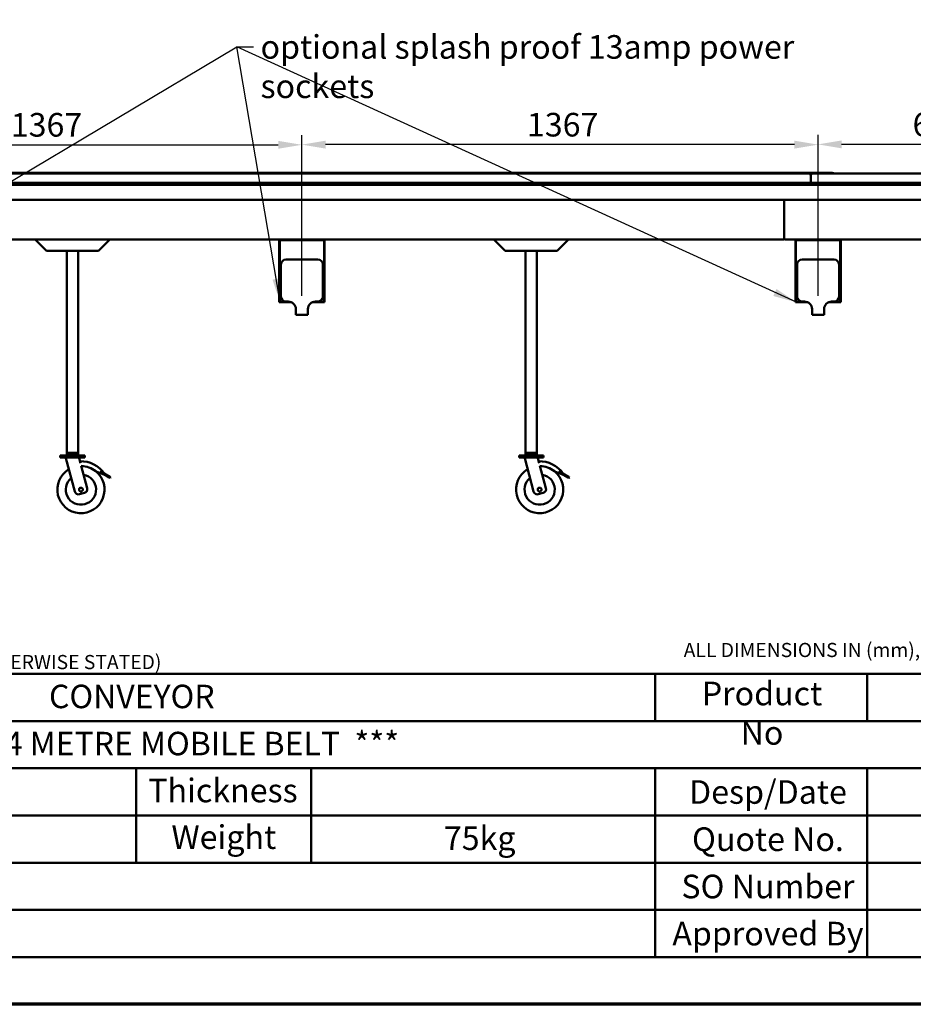
# Model space of a CAD drawing. Units: millimetres. Extents: x 82 to 8955, y 125 to 5125.
# Drawn here: x 1817 to 4184, y 125 to 2732 of the extents above; entities that cross this region are included whole.
import ezdxf
from ezdxf.enums import TextEntityAlignment as Align

# ---------------------------------------------------------------- set-up
doc = ezdxf.new("R2010")
doc.units = ezdxf.units.MM
doc.header["$LTSCALE"] = 25
for name, color, linetype, lineweight in [('Border (ISO)', 7, 'Continuous', 70), ('Dimension (ISO)', 7, 'Continuous', 25), ('Symbol (ISO)', 7, 'Continuous', 25), ('Title (ISO)', 7, 'Continuous', 50), ('Visible (ISO)', 7, 'Continuous', 50)]:
    doc.layers.add(name, color=color, linetype=linetype, lineweight=lineweight)
doc.styles.add('Note Text (ISO)', font='tahoma.ttf')
doc.styles.add('Text Style101', font='tahomabd.ttf')
doc.styles.add('Text Style102', font='tahomabd.ttf')
doc.styles.add('Text Style49', font='tahoma.ttf')
doc.dimstyles.new('Default (ISO)', dxfattribs={"dimscale": 25, "dimtxt": 2.5, "dimasz": 2.5, "dimexe": 1, "dimexo": 2, "dimgap": 0.762, "dimtad": 1, "dimtoh": 1, "dimdec": 1, "dimrnd": 1e-08, "dimzin": 0, "dimdsep": 46, "dimtxsty": 'Note Text (ISO)', "dimcen": 0.09, "dimdle": 10, "dimclrd": 256, "dimclre": 256, "dimclrt": 256, "dimadec": 1, "dimazin": 0, "dimtfac": 1.40208, "dimtmove": 0, "dimatfit": 3, "dimfxl": 1, "dimtolj": 1, "dimtzin": 0, "dimlwd": -1, "dimlwe": -1, "dimarcsym": 0})
doc.dimstyles.new('Default - Method 1b (ISO)$7', dxfattribs={"dimscale": 25, "dimtxt": 2.5, "dimasz": 2.5, "dimexe": 3.175, "dimexo": 0, "dimgap": 0.762, "dimtad": 1, "dimtoh": 1, "dimrnd": 1e-08, "dimtxsty": 'Note Text (ISO)', "dimcen": 0.09, "dimdle": 10, "dimclrd": 256, "dimclre": 256, "dimclrt": 256, "dimazin": 2, "dimtfac": 1.4, "dimtmove": 0, "dimatfit": 3, "dimfxl": 1, "dimtolj": 1, "dimlwd": -1, "dimlwe": -1, "dimarcsym": 0})

# ---------------------------------------------------------------- blocks, each defined once
blk = doc.blocks.new('Borders Default Border')
at = {"layer": 'Border (ISO)', "flags": 128}
blk.add_lwpolyline([(5, 5), (5, 205), (292, 205), (292, 5), (5, 5)], dxfattribs=at)
blk = doc.blocks.new('Title Blocks Moffat2018')
at = {"layer": 'Title (ISO)'}
for p, q in [((113.3, 117.13), (318.3, 117.13)), ((248.3, 117.13), (248.3, 112.13)), ((270.78, 112.13), (270.78, 117.13)), ((113.3, 112.13), (258.3, 112.13)), ((248.3, 112.13), (318.3, 112.13)), ((117.05, 107.13), (248.3, 107.13)), ((193.3, 107.13), (193.3, 97.13)), ((211.84, 97.13), (211.84, 107.13)), ((248.3, 107.13), (318.3, 107.13)), ((248.3, 107.13), (248.3, 87.13)), ((270.78, 87.13), (270.78, 107.13)), ((113.3, 102.13), (318.3, 102.13)), ((113.3, 97.13), (258.3, 97.13)), ((248.3, 97.13), (318.3, 97.13)), ((113.3, 92.13), (258.3, 92.13)), ((248.3, 92.13), (318.3, 92.13)), ((113.3, 87.13), (318.3, 87.13)), ((113.3, 82.13), (318.3, 82.13))]:
    blk.add_line(p, q, dxfattribs=at)
at = {"layer": 'Title (ISO)', "style": 'Note Text (ISO)'}
blk.add_text('SO Number', height=2.5, rotation=359.9974, dxfattribs=at).set_placement((260.25, 95.86), align=Align.TOP_CENTER)
blk.add_text('Approved By', height=2.5, dxfattribs=at).set_placement((260.25, 90.87), align=Align.TOP_CENTER)
for s, insert, char_height, width, attachment_point in [('\\fTahoma|b0|i0;\\H1.5000;ALL DIMENSIONS IN (mm), TOLERANCE = LINEAR ± 0.5mm, ANGULAR ± 0.5mm (OR AS STATED). ALL SHARP EDGES TO BE REMOVED FROM SHEET METAL PARTS.', (324.06, 118.41), 1.5, 152.5749, 5), ('\\fTahoma|b0|i0;\\H1.5000;ALL SHEET METAL DIMENSIONS ARE I/S (INSIDE SIZES) (UNLESS OTHERWISE STATED)', (155.41, 119.13), 1.5, 200, 2), ('\\fTahoma|b0|i0;Thickness', (202.51, 106.03), 2.5, 31.6617, 2), ('\\fTahoma|b0|i0;Weight', (202.6, 101.09), 2.5, 31.6617, 2), ('\\fTahoma|b0|i0;75kg', (229.71, 100.98), 2.5, 20.0252, 2)]:
    blk.add_mtext(s, dxfattribs=dict(at, insert=insert, char_height=char_height, width=width, attachment_point=attachment_point))
at = {"layer": 'Title (ISO)', "char_height": 2.5, "width": 18, "attachment_point": 2, "rotation": 0, "style": 'Note Text (ISO)'}
for s, insert in [('\\fTahoma|b0|i0;Product No', (259.62, 116.3)), ('\\fTahoma|b0|i0;Desp/Date', (260.25, 105.87)), ('\\fTahoma|b0|i0;Quote No.', (260.25, 100.87))]:
    blk.add_mtext(s, dxfattribs=dict(at, insert=insert))
at = {"layer": 'Title (ISO)'}
for tag, p, height, style in [('PROJECT_001', (184.08, 113.5), 2.49, 'Text Style49'), ('TITLE_001', (162.15, 108.51), 2.49, 'Text Style49'), ('REVISION_NUMBER_001', (388.82, 89.63), 5, 'Text Style102'), ('CREATION_DATE_001', (350.48, 88.61), 2.49, 'Text Style49'), ('Sheet_Size_001', (393.06, 83.39), 2.5, 'Text Style101')]:
    blk.add_attdef(tag, p, '', height=height, dxfattribs=dict(at, style=style))
at = {"layer": 'Title (ISO)', "style": 'Text Style49'}
for tag, p in [('Product_No', (287.62, 116.3)), ('SMStyle', (165.89, 106.04)), ('Thickness', (230.11, 106.04)), ('Legacy', (165.89, 101.04)), ('Quote', (288.25, 100.87))]:
    blk.add_attdef(tag, text='', height=2.49, dxfattribs=at).set_placement(p, align=Align.TOP_CENTER)
for tag, p, rotation in [('SO_001', (279.72, 93.33), 359.9934), ('Initial_View_Scale_001', (344.23, 83.39), 0.0058)]:
    blk.add_attdef(tag, p, '', height=2.49, rotation=rotation, dxfattribs=at)
blk = doc.blocks.new('*D17')
at = {"layer": 'Defpoints', "color": 0, "transparency": 16777216}
for p in [(2564.4, 2400.9), (1197.3, 1950.9), (2564.4, 1950.9)]:
    blk.add_point(p, dxfattribs=at)
at = {"layer": 'Dimension (ISO)', "transparency": 16777216}
for p, q in [((1197.3, 2000.9), (1197.3, 2425.9)), ((2564.4, 2000.9), (2564.4, 2425.9)), ((1259.8, 2400.9), (2501.9, 2400.9))]:
    blk.add_line(p, q, dxfattribs=at)
for points in [[(1259.8, 2411.3), (1259.8, 2390.5), (1197.3, 2400.9)], [(2501.9, 2411.3), (2501.9, 2390.5), (2564.4, 2400.9)]]:
    blk.add_solid(points, dxfattribs=at)
at = {"layer": 'Dimension (ISO)', "transparency": 16777216, "insert": (1793.3, 2485), "char_height": 62.5, "attachment_point": 1, "style": 'Note Text (ISO)'}
blk.add_mtext('\\A1;1367', dxfattribs=at)
blk = doc.blocks.new('*D18')
at = {"layer": 'Defpoints', "color": 0, "transparency": 16777216}
for p in [(3931.5, 2402), (4564.5, 2297.7), (3931.5, 1950.9)]:
    blk.add_point(p, dxfattribs=at)
at = {"layer": 'Dimension (ISO)', "transparency": 16777216}
for p, q in [((3931.5, 2000.9), (3931.5, 2427)), ((4564.5, 2347.7), (4564.5, 2427)), ((4502, 2402), (3994, 2402))]:
    blk.add_line(p, q, dxfattribs=at)
for points in [[(3994, 2412.4), (3994, 2391.6), (3931.5, 2402)], [(4502, 2412.4), (4502, 2391.6), (4564.5, 2402)]]:
    blk.add_solid(points, dxfattribs=at)
at = {"layer": 'Dimension (ISO)', "transparency": 16777216, "insert": (4181.8, 2486.2), "char_height": 62.5, "attachment_point": 1, "style": 'Note Text (ISO)'}
blk.add_mtext('\\A1;633', dxfattribs=at)
blk = doc.blocks.new('*D19')
at = {"layer": 'Defpoints', "color": 0, "transparency": 16777216}
for p in [(2564.4, 2401.3), (2564.4, 1950.9), (3931.5, 1950.9)]:
    blk.add_point(p, dxfattribs=at)
at = {"layer": 'Dimension (ISO)', "transparency": 16777216}
for p, q in [((2564.4, 2000.9), (2564.4, 2426.3)), ((3931.5, 2000.9), (3931.5, 2426.3)), ((3869, 2401.3), (2626.9, 2401.3))]:
    blk.add_line(p, q, dxfattribs=at)
for points in [[(2626.9, 2411.7), (2626.9, 2390.9), (2564.4, 2401.3)], [(3869, 2411.7), (3869, 2390.9), (3931.5, 2401.3)]]:
    blk.add_solid(points, dxfattribs=at)
at = {"layer": 'Dimension (ISO)', "transparency": 16777216, "insert": (3160.4, 2485.4), "char_height": 62.5, "attachment_point": 1, "style": 'Note Text (ISO)'}
blk.add_mtext('\\A1;1367', dxfattribs=at)

msp = doc.modelspace()

# ---------------------------------------------------------------- linework, layer by layer
at = {"layer": 'Visible (ISO)'}
for p, q in [((3961.3, 2326.9), (1167.5, 2326.9)), ((1218.9, 2324.9), (3909.9, 2324.9)), ((3909.9, 2324.9), (3910.9, 2324.9)), ((3909.9, 2324.9), (3909.9, 2322.7)), ((3910.9, 2324.9), (3914.3, 2324.9)), ((3910.9, 2324.9), (3910.9, 2324.6)), ((3910.9, 2322.7), (3910.9, 2322.6)), ((3910.9, 2322.7), (3912.1, 2322.7)), ((3912.1, 2322.5), (3912.1, 2322.7)), ((3912.1, 2322.7), (3912.1, 2322.5)), ((3913.3, 2322.7), (3912.1, 2322.7)), ((3912.1, 2322.5), (3912.1, 2301.2)), ((3912.1, 2301.2), (3912.1, 2322.5)), ((3913.3, 2322.7), (3913.3, 2322.6)), ((3913.5, 2322.6), (3913.4, 2322.7)), ((3914.3, 2324.9), (4562.3, 2324.9)), ((3914.3, 2322.7), (3914.3, 2324.9)), ((4539.3, 2294.9), (589.3, 2294.9)), ((3910.7, 2299.9), (1218, 2299.9)), ((1288, 2299.9), (3840.7, 2299.9)), ((3840.7, 2298.7), (3840.7, 2299.9)), ((3840.9, 2298.5), (3842.1, 2298.5)), ((3842.1, 2298.5), (3842.1, 2294.9)), ((3843.3, 2298.5), (3842.1, 2298.5)), ((3842.1, 2298.5), (3842.1, 2294.9)), ((4562.1, 2299.9), (3843.4, 2299.9)), ((3843.4, 2298.7), (3843.4, 2299.9)), ((3910.7, 2301.1), (3910.7, 2299.9)), ((3912.1, 2301.2), (3910.9, 2301.2)), ((3913.3, 2301.2), (3912.1, 2301.2)), ((3913.4, 2301.1), (3913.4, 2299.9)), ((4563.1, 2299.9), (3913.4, 2299.9)), ((589.3, 2254.9), (4539.3, 2254.9)), ((3842.1, 2254.9), (3842.1, 2151.2)), ((3842.1, 2254.9), (3842.1, 2151.2)), ((3840.7, 2149.9), (1288, 2149.9)), ((1857.9, 2149.9), (1887.9, 2119.9)), ((2025.9, 2119.9), (2055.9, 2149.9)), ((2504.4, 2148.2), (2504.4, 2135.1)), ((2505.9, 2148.2), (2504.4, 2148.2)), ((2505.9, 2148.2), (2505.9, 2135.1)), ((2506, 2148.4), (2506, 2149.9)), ((2622.7, 2148.4), (2506, 2148.4)), ((2622.7, 2148.4), (2622.7, 2149.9)), ((2622.9, 2135.1), (2622.9, 2148.2)), ((2622.9, 2148.2), (2624.4, 2148.2)), ((2624.4, 2135.1), (2624.4, 2148.2)), ((3072.9, 2149.9), (3102.9, 2119.9)), ((3240.9, 2119.9), (3270.9, 2149.9)), ((3840.7, 2151.1), (3840.7, 2151.5)), ((3840.7, 2151.1), (3840.7, 2149.9)), ((3843.4, 2150.9), (3840.7, 2150.9)), ((3840.9, 2151.2), (3842.1, 2151.2)), ((3842.1, 2151.2), (3843.3, 2151.2)), ((3843.4, 2151.1), (3843.4, 2151.5)), ((3843.4, 2151.1), (3843.4, 2149.9)), ((3843.4, 2149.9), (4562.1, 2149.9)), ((3871.5, 2148.2), (3871.5, 2135.1)), ((3873, 2148.2), (3871.5, 2148.2)), ((3873, 2148.2), (3873, 2135.1)), ((3873.1, 2148.4), (3873.1, 2149.9)), ((3989.8, 2148.4), (3873.1, 2148.4)), ((3989.8, 2148.4), (3989.8, 2149.9)), ((3990, 2135.1), (3990, 2148.2)), ((3990, 2148.2), (3991.5, 2148.2)), ((3991.5, 2135.1), (3991.5, 2148.2)), ((1887.9, 2119.9), (2025.9, 2119.9)), ((1941.9, 2119.9), (1971.9, 2119.9)), ((1941.9, 1584.9), (1941.9, 2119.9)), ((1971.9, 1584.9), (1971.9, 2119.9)), ((2504.4, 2132.6), (2504.4, 2135.1)), ((2504.4, 1988.9), (2504.4, 2132.6)), ((2505.9, 2135.1), (2505.9, 2132.6)), ((2505.9, 2132.6), (2505.9, 1988.9)), ((2622.9, 2132.6), (2622.9, 2135.1)), ((2622.9, 1988.9), (2622.9, 2132.6)), ((2624.4, 2135.1), (2624.4, 2132.6)), ((2624.4, 2132.6), (2624.4, 1988.9)), ((3102.9, 2119.9), (3240.9, 2119.9)), ((3156.9, 2119.9), (3186.9, 2119.9)), ((3156.9, 1584.9), (3156.9, 2119.9)), ((3186.9, 1584.9), (3186.9, 2119.9)), ((3871.5, 2132.6), (3871.5, 2135.1)), ((3871.5, 1988.9), (3871.5, 2132.6)), ((3873, 2135.1), (3873, 2132.6)), ((3873, 2132.6), (3873, 1988.9)), ((3990, 2132.6), (3990, 2135.1)), ((3990, 1988.9), (3990, 2132.6)), ((3991.5, 2135.1), (3991.5, 2132.6)), ((3991.5, 2132.6), (3991.5, 1988.9)), ((2606.9, 2096.9), (2521.9, 2096.9)), ((3974, 2096.9), (3889, 2096.9)), ((2508.9, 2083.9), (2508.9, 1998.9)), ((2619.9, 1998.9), (2619.9, 2083.9)), ((3876, 2083.9), (3876, 1998.9)), ((3987, 1998.9), (3987, 2083.9)), ((2504.4, 1983.9), (2504.4, 1988.9)), ((2504.4, 1983.9), (2505.9, 1983.9)), ((2505.9, 1988.9), (2505.9, 1983.9)), ((2506.9, 1983.9), (2505.9, 1983.9)), ((2537.1, 1983.9), (2506.9, 1983.9)), ((2521.9, 1985.9), (2528.4, 1985.9)), ((2621.9, 1983.9), (2591.7, 1983.9)), ((2600.4, 1985.9), (2606.9, 1985.9)), ((2621.9, 1983.9), (2622.9, 1983.9)), ((2622.9, 1983.9), (2622.9, 1988.9)), ((2622.9, 1983.9), (2624.4, 1983.9)), ((2624.4, 1988.9), (2624.4, 1983.9)), ((3871.5, 1983.9), (3871.5, 1988.9)), ((3871.5, 1983.9), (3873, 1983.9)), ((3873, 1988.9), (3873, 1983.9)), ((3874, 1983.9), (3873, 1983.9)), ((3904.2, 1983.9), (3874, 1983.9)), ((3889, 1985.9), (3895.5, 1985.9)), ((3989, 1983.9), (3958.8, 1983.9)), ((3967.5, 1985.9), (3974, 1985.9)), ((3989, 1983.9), (3990, 1983.9)), ((3990, 1983.9), (3990, 1988.9)), ((3990, 1983.9), (3991.5, 1983.9)), ((3991.5, 1988.9), (3991.5, 1983.9)), ((2548.4, 1965.9), (2548.4, 1950.9)), ((2580.4, 1950.9), (2580.4, 1965.9)), ((3915.5, 1965.9), (3915.5, 1950.9)), ((3947.5, 1950.9), (3947.5, 1965.9)), ((2561.4, 1950.9), (2548.4, 1950.9)), ((2567.4, 1950.9), (2561.4, 1950.9)), ((2580.4, 1950.9), (2567.4, 1950.9)), ((3928.5, 1950.9), (3915.5, 1950.9)), ((3934.5, 1950.9), (3928.5, 1950.9)), ((3947.5, 1950.9), (3934.5, 1950.9)), ((1989.4, 1577.9), (1924.4, 1577.9)), ((1924.4, 1577.9), (1924.4, 1572.9)), ((1924.4, 1572.9), (1989.4, 1572.9)), ((1939.4, 1572.9), (1939.4, 1570.9)), ((1939.4, 1570.9), (1963.1, 1482.5)), ((1941.9, 1584.9), (1971.9, 1584.9)), ((1941.9, 1584.9), (1971.9, 1584.9)), ((1941.9, 1584.9), (1941.9, 1579.9)), ((1971.9, 1579.9), (1941.9, 1579.9)), ((1951.9, 1577.9), (1951.9, 1579.9)), ((1961.9, 1577.9), (1961.9, 1579.9)), ((1971.9, 1584.9), (1971.9, 1579.9)), ((1974.4, 1572.9), (1974.4, 1570.9)), ((1977.8, 1558), (1974.4, 1570.9)), ((1989.4, 1577.9), (1989.4, 1572.9)), ((3204.4, 1577.9), (3139.4, 1577.9)), ((3139.4, 1577.9), (3139.4, 1572.9)), ((3139.4, 1572.9), (3204.4, 1572.9)), ((3154.4, 1572.9), (3154.4, 1570.9)), ((3154.4, 1570.9), (3178.1, 1482.5)), ((3156.9, 1584.9), (3186.9, 1584.9)), ((3156.9, 1584.9), (3186.9, 1584.9)), ((3156.9, 1584.9), (3156.9, 1579.9)), ((3186.9, 1579.9), (3156.9, 1579.9)), ((3166.9, 1577.9), (3166.9, 1579.9)), ((3176.9, 1577.9), (3176.9, 1579.9)), ((3186.9, 1584.9), (3186.9, 1579.9)), ((3189.4, 1572.9), (3189.4, 1570.9)), ((3192.8, 1558), (3189.4, 1570.9)), ((3204.4, 1577.9), (3204.4, 1572.9)), ((1995.7, 1491.3), (1979.9, 1550.4)), ((3210.7, 1491.3), (3194.9, 1550.4)), ((2019.5, 1535.6), (2021, 1535)), ((2021, 1535), (2043.9, 1525.8)), ((2029.8, 1536.4), (2044.9, 1527.5)), ((2044.9, 1527.5), (2043.9, 1525.8)), ((2043.9, 1525.8), (2054.3, 1519.7)), ((2055.3, 1521.4), (2044.9, 1527.5)), ((2056.8, 1518.2), (2054.3, 1519.7)), ((2055.3, 1521.4), (2057.8, 1519.9)), ((2056.8, 1518.2), (2057.8, 1519.9)), ((3234.5, 1535.6), (3236, 1535)), ((3236, 1535), (3258.9, 1525.8)), ((3244.8, 1536.4), (3259.9, 1527.5)), ((3259.9, 1527.5), (3258.9, 1525.8)), ((3258.9, 1525.8), (3269.3, 1519.7)), ((3270.3, 1521.4), (3259.9, 1527.5)), ((3271.8, 1518.2), (3269.3, 1519.7)), ((3270.3, 1521.4), (3272.8, 1519.9)), ((3271.8, 1518.2), (3272.8, 1519.9)), ((1975.3, 1475.5), (1988.6, 1479)), ((3190.3, 1475.5), (3203.6, 1479))]:
    msp.add_line(p, q, dxfattribs=at)
for centre in [(1979.1, 1487.9), (3194.1, 1487.9)]:
    msp.add_circle(centre, 5, dxfattribs=at)
for centre, radius, start, end in [((3961.3, 2271.9), 55, 74.5013, 90), ((2521.9, 2083.9), 13, 90, 180), ((2606.9, 2083.9), 13, 0, 90), ((3889, 2083.9), 13, 90, 180), ((3974, 2083.9), 13, 0, 90), ((2521.9, 1998.9), 13, 180, 270), ((2528.4, 1965.9), 20, 0, 90), ((2600.4, 1965.9), 20, 90, 180), ((2606.9, 1998.9), 13, 270, 0), ((3889, 1998.9), 13, 180, 270), ((3895.5, 1965.9), 20, 0, 90), ((3967.5, 1965.9), 20, 90, 180), ((3974, 1998.9), 13, 270, 0), ((1979.1, 1487.9), 62.5, 120.6916, 51.0692), ((1979.1, 1487.9), 75, 33.6489, 91.9826), ((1979.1, 1487.9), 62.5, 51.0692, 89.3084), ((3194.1, 1487.9), 62.5, 120.6916, 51.0692), ((3194.1, 1487.9), 75, 33.6489, 91.9826), ((3194.1, 1487.9), 62.5, 51.0692, 89.3084), ((1979.1, 1487.9), 40, 129.9984, 80.0016), ((2024.7, 1544.3), 10, 231.0692, 248.1388), ((3194.1, 1487.9), 40, 129.9984, 80.0016), ((3239.7, 1544.3), 10, 231.0692, 248.1388), ((1986.1, 1488.7), 10, 285, 15), ((3201.1, 1488.7), 10, 285, 15), ((1972.7, 1485.1), 10, 195, 285), ((3187.7, 1485.1), 10, 195, 285)]:
    msp.add_arc(centre, radius, start, end, dxfattribs=at)
for points in [[(3910.9, 2324.6), (3910.6, 2324.8), (3910.2, 2324.9), (3909.9, 2324.9)], [(3912.1, 2322.7), (3912.1, 2323.5), (3911.6, 2324.3), (3910.9, 2324.6)], [(3913.3, 2324.6), (3912.6, 2324.3), (3912.1, 2323.5), (3912.1, 2322.7)], [(3912.1, 2322.5), (3912.1, 2322.6), (3912.6, 2322.6), (3913.3, 2322.6)], [(3914.3, 2324.9), (3913.9, 2324.9), (3913.6, 2324.8), (3913.3, 2324.6)], [(3913.3, 2322.6), (3913.6, 2322.7), (3913.9, 2322.7), (3914.3, 2322.7)], [(3913.4, 2322.7), (3913.5, 2322.9), (3913.6, 2323.2), (3913.6, 2323.4)], [(3840.7, 2299.9), (3840.7, 2299.9), (3840.6, 2299.8), (3840.6, 2299.8)], [(3842.1, 2298.5), (3842.1, 2298.5), (3842.1, 2298.4), (3842.2, 2298.4)], [(3843.4, 2299.9), (3843.5, 2299.9), (3843.6, 2299.8), (3843.6, 2299.8)], [(3910.7, 2299.9), (3910.7, 2299.9), (3910.6, 2299.9), (3910.6, 2300)], [(3912.1, 2301.2), (3912.1, 2301.3), (3912, 2301.3), (3912, 2301.4)], [(3913.4, 2299.9), (3913.5, 2299.9), (3913.6, 2299.9), (3913.6, 2300)], [(3842.1, 2151.2), (3842.1, 2151.3), (3842, 2151.3), (3842, 2151.4)], [(3843.4, 2149.9), (3843.5, 2149.9), (3843.6, 2149.9), (3843.6, 2150)]]:
    msp.add_open_spline(points, degree=3, dxfattribs=at)
for points, knots in [([(3909.9, 2323.7), (3910.3, 2323.7), (3910.8, 2323.3), (3910.9, 2322.9), (3910.9, 2322.8), (3910.9, 2322.8), (3910.9, 2322.7)], [0, 0, 0, 0, 1.350716, 1.350716, 1.350716, 1.570796, 1.570796, 1.570796, 1.570796]), ([(3909.9, 2322.7), (3910.7, 2322.6), (3911.5, 2322.6), (3911.9, 2322.6), (3912, 2322.6), (3912.1, 2322.6), (3912.1, 2322.5)], [0, 0, 0, 0, 1.109068, 1.109068, 1.109068, 1.570796, 1.570796, 1.570796, 1.570796]), ([(3914.3, 2323.7), (3913.8, 2323.7), (3913.4, 2323.3), (3913.3, 2322.9), (3913.3, 2322.8), (3913.3, 2322.8), (3913.3, 2322.7)], [0, 0, 0, 0, 1.350716, 1.350716, 1.350716, 1.570796, 1.570796, 1.570796, 1.570796]), ([(3914.3, 2323.7), (3914, 2323.7), (3913.8, 2323.3), (3913.6, 2322.9), (3913.5, 2322.8), (3913.5, 2322.8), (3913.4, 2322.7)], [0, 0, 0, 0, 0.859892, 0.859892, 0.859892, 1, 1, 1, 1]), ([(3840.6, 2299.8), (3840.4, 2299.5), (3840.2, 2298.8), (3840, 2298), (3839.9, 2297.9), (3839.9, 2297.8), (3839.9, 2297.7)], [0.343937, 0.343937, 0.343937, 0.343937, 1.446259, 1.446259, 1.446259, 1.570796, 1.570796, 1.570796, 1.570796]), ([(3839.9, 2297.7), (3840.1, 2298.1), (3840.4, 2298.6), (3840.6, 2298.7), (3840.7, 2298.7), (3840.7, 2298.7), (3840.7, 2298.7)], [0, 0, 0, 0, 1.350716, 1.350716, 1.350716, 1.570796, 1.570796, 1.570796, 1.570796]), ([(3839.9, 2297.7), (3840.3, 2297.9), (3840.8, 2298.2), (3840.9, 2298.4), (3840.9, 2298.5), (3840.9, 2298.5), (3840.9, 2298.5)], [0, 0, 0, 0, 1.350716, 1.350716, 1.350716, 1.570796, 1.570796, 1.570796, 1.570796]), ([(3839.9, 2297.7), (3840.7, 2297.9), (3841.5, 2298.1), (3841.9, 2298.3), (3842, 2298.4), (3842.1, 2298.5), (3842.1, 2298.5)], [0, 0, 0, 0, 1.109068, 1.109068, 1.109068, 1.570796, 1.570796, 1.570796, 1.570796]), ([(3842.2, 2298.4), (3842.4, 2298.2), (3842.8, 2298.1), (3843.3, 2297.9), (3843.6, 2297.8), (3844, 2297.8), (3844.3, 2297.7)], [-0.7810431, -0.7810431, -0.7810431, -0.7810431, -0.2939453, -0.2939453, -0.2939453, 0, 0, 0, 0]), ([(3844.3, 2297.7), (3843.8, 2297.9), (3843.4, 2298.2), (3843.3, 2298.4), (3843.3, 2298.5), (3843.3, 2298.5), (3843.3, 2298.5)], [0, 0, 0, 0, 0.859892, 0.859892, 0.859892, 1, 1, 1, 1]), ([(3844.3, 2297.7), (3844, 2298.1), (3843.8, 2298.6), (3843.6, 2298.7), (3843.5, 2298.7), (3843.5, 2298.7), (3843.4, 2298.7)], [0, 0, 0, 0, 0.859892, 0.859892, 0.859892, 1, 1, 1, 1]), ([(3843.6, 2299.8), (3843.8, 2299.6), (3843.9, 2299.2), (3844, 2298.7), (3844.1, 2298.4), (3844.2, 2298), (3844.3, 2297.7)], [-0.7810431, -0.7810431, -0.7810431, -0.7810431, -0.2939453, -0.2939453, -0.2939453, 0, 0, 0, 0]), ([(3909.9, 2302.1), (3910.1, 2301.6), (3910.4, 2301.2), (3910.6, 2301.1), (3910.7, 2301.1), (3910.7, 2301.1), (3910.7, 2301.1)], [0, 0, 0, 0, 0.859892, 0.859892, 0.859892, 1, 1, 1, 1]), ([(3912, 2301.4), (3911.8, 2301.5), (3911.4, 2301.7), (3910.9, 2301.8), (3910.6, 2301.9), (3910.2, 2302), (3909.9, 2302.1)], [-0.7810431, -0.7810431, -0.7810431, -0.7810431, -0.2939453, -0.2939453, -0.2939453, 0, 0, 0, 0]), ([(3909.9, 2302.1), (3910.3, 2301.8), (3910.8, 2301.6), (3910.9, 2301.3), (3910.9, 2301.3), (3910.9, 2301.3), (3910.9, 2301.2)], [0, 0, 0, 0, 0.859892, 0.859892, 0.859892, 1, 1, 1, 1]), ([(3910.6, 2300), (3910.4, 2300.2), (3910.3, 2300.6), (3910.1, 2301.1), (3910.1, 2301.4), (3910, 2301.7), (3909.9, 2302.1)], [-0.7810431, -0.7810431, -0.7810431, -0.7810431, -0.2939453, -0.2939453, -0.2939453, 0, 0, 0, 0]), ([(3912.1, 2301.2), (3912.1, 2301.4), (3912.6, 2301.6), (3913.3, 2301.8), (3913.6, 2301.9), (3914, 2302), (3914.3, 2302.1)], [-1, -1, -1, -1, -0.293945, -0.293945, -0.293945, 0, 0, 0, 0]), ([(3914.3, 2302.1), (3913.8, 2301.8), (3913.4, 2301.6), (3913.3, 2301.3), (3913.3, 2301.3), (3913.3, 2301.3), (3913.3, 2301.2)], [0, 0, 0, 0, 0.859892, 0.859892, 0.859892, 1, 1, 1, 1]), ([(3914.3, 2302.1), (3914, 2301.6), (3913.8, 2301.2), (3913.6, 2301.1), (3913.5, 2301.1), (3913.5, 2301.1), (3913.4, 2301.1)], [0, 0, 0, 0, 0.859892, 0.859892, 0.859892, 1, 1, 1, 1]), ([(3913.6, 2300), (3913.8, 2300.2), (3913.9, 2300.6), (3914, 2301.1), (3914.1, 2301.4), (3914.2, 2301.7), (3914.3, 2302.1)], [-0.7810431, -0.7810431, -0.7810431, -0.7810431, -0.2939453, -0.2939453, -0.2939453, 0, 0, 0, 0]), ([(2506.9, 2147.4), (2506.4, 2147.6), (2506, 2147.9), (2505.9, 2148.1), (2505.9, 2148.2), (2505.9, 2148.2), (2505.9, 2148.2)], [0, 0, 0, 0, 1.350716, 1.350716, 1.350716, 1.570796, 1.570796, 1.570796, 1.570796]), ([(2506.9, 2147.4), (2506.6, 2147.8), (2506.4, 2148.3), (2506.2, 2148.4), (2506.1, 2148.4), (2506.1, 2148.4), (2506, 2148.4)], [0, 0, 0, 0, 1.350716, 1.350716, 1.350716, 1.570796, 1.570796, 1.570796, 1.570796]), ([(2621.9, 2147.4), (2622.1, 2147.8), (2622.4, 2148.3), (2622.6, 2148.4), (2622.7, 2148.4), (2622.7, 2148.4), (2622.7, 2148.4)], [0, 0, 0, 0, 1.350716, 1.350716, 1.350716, 1.570796, 1.570796, 1.570796, 1.570796]), ([(2621.9, 2147.4), (2622.3, 2147.6), (2622.8, 2147.9), (2622.9, 2148.1), (2622.9, 2148.2), (2622.9, 2148.2), (2622.9, 2148.2)], [0, 0, 0, 0, 1.350716, 1.350716, 1.350716, 1.570796, 1.570796, 1.570796, 1.570796]), ([(3839.9, 2152.1), (3840.1, 2151.6), (3840.4, 2151.2), (3840.6, 2151.1), (3840.7, 2151.1), (3840.7, 2151.1), (3840.7, 2151.1)], [0, 0, 0, 0, 0.859892, 0.859892, 0.859892, 1, 1, 1, 1]), ([(3839.9, 2152.1), (3840.3, 2151.8), (3840.8, 2151.6), (3840.9, 2151.3), (3840.9, 2151.3), (3840.9, 2151.3), (3840.9, 2151.2)], [0, 0, 0, 0, 0.859892, 0.859892, 0.859892, 1, 1, 1, 1]), ([(3840.7, 2149.9), (3840.5, 2149.9), (3840.3, 2150.4), (3840.1, 2151.1), (3840.1, 2151.4), (3840, 2151.7), (3839.9, 2152.1)], [-1, -1, -1, -1, -0.293945, -0.293945, -0.293945, 0, 0, 0, 0]), ([(3842, 2151.4), (3841.8, 2151.5), (3841.4, 2151.7), (3840.9, 2151.8), (3840.6, 2151.9), (3840.2, 2152), (3839.9, 2152.1)], [-0.7810431, -0.7810431, -0.7810431, -0.7810431, -0.2939453, -0.2939453, -0.2939453, 0, 0, 0, 0]), ([(3842.1, 2151.2), (3842.1, 2151.4), (3842.6, 2151.6), (3843.3, 2151.8), (3843.6, 2151.9), (3844, 2152), (3844.3, 2152.1)], [-1, -1, -1, -1, -0.293945, -0.293945, -0.293945, 0, 0, 0, 0]), ([(3844.3, 2152.1), (3843.8, 2151.8), (3843.4, 2151.6), (3843.3, 2151.3), (3843.3, 2151.3), (3843.3, 2151.3), (3843.3, 2151.2)], [0, 0, 0, 0, 0.859892, 0.859892, 0.859892, 1, 1, 1, 1]), ([(3844.3, 2152.1), (3844, 2151.6), (3843.8, 2151.2), (3843.6, 2151.1), (3843.5, 2151.1), (3843.5, 2151.1), (3843.4, 2151.1)], [0, 0, 0, 0, 0.859892, 0.859892, 0.859892, 1, 1, 1, 1]), ([(3843.6, 2150), (3843.8, 2150.2), (3843.9, 2150.6), (3844, 2151.1), (3844.1, 2151.4), (3844.2, 2151.7), (3844.3, 2152.1)], [-0.7810431, -0.7810431, -0.7810431, -0.7810431, -0.2939453, -0.2939453, -0.2939453, 0, 0, 0, 0]), ([(3874, 2147.4), (3873.5, 2147.6), (3873.1, 2147.9), (3873, 2148.1), (3873, 2148.2), (3873, 2148.2), (3873, 2148.2)], [0, 0, 0, 0, 1.350716, 1.350716, 1.350716, 1.570796, 1.570796, 1.570796, 1.570796]), ([(3874, 2147.4), (3873.7, 2147.8), (3873.5, 2148.3), (3873.3, 2148.4), (3873.2, 2148.4), (3873.2, 2148.4), (3873.1, 2148.4)], [0, 0, 0, 0, 1.350716, 1.350716, 1.350716, 1.570796, 1.570796, 1.570796, 1.570796]), ([(3989, 2147.4), (3989.2, 2147.8), (3989.5, 2148.3), (3989.7, 2148.4), (3989.8, 2148.4), (3989.8, 2148.4), (3989.8, 2148.4)], [0, 0, 0, 0, 1.350716, 1.350716, 1.350716, 1.570796, 1.570796, 1.570796, 1.570796]), ([(3989, 2147.4), (3989.4, 2147.6), (3989.9, 2147.9), (3990, 2148.1), (3990, 2148.2), (3990, 2148.2), (3990, 2148.2)], [0, 0, 0, 0, 1.350716, 1.350716, 1.350716, 1.570796, 1.570796, 1.570796, 1.570796])]:
    msp.add_open_spline(points, degree=3, knots=knots, dxfattribs=at)

# ---------------------------------------------------------------- block references
at = {"xscale": 25, "yscale": 25, "zscale": 25}
msp.add_blockref('Borders Default Border', (0, 0), dxfattribs=at)
ref = msp.add_blockref('Title Blocks Moffat2018', (-2707.5, -1928.3), dxfattribs=dict(xscale=25, yscale=25, zscale=25))
ref.add_attrib('PROJECT_001', 'CONVEYOR', (1894.5, 909.1), dxfattribs={"layer": 'Title (ISO)', "height": 62.14, "style": 'Text Style49'})
ref.add_attrib('TITLE_001', 'CVB4M *** 4 METRE MOBILE BELT  ***', (1346.2, 784.4), dxfattribs={"layer": 'Title (ISO)', "height": 62.138, "style": 'Text Style49'})

# ---------------------------------------------------------------- texts
at = {"layer": 'Symbol (ISO)', "insert": (2454.8, 2691.3), "char_height": 62.5, "width": 1644.702, "attachment_point": 1, "style": 'Note Text (ISO)'}
msp.add_mtext('\\fTahoma|b0|i0;optional splash proof 13amp power sockets', dxfattribs=at)

# ---------------------------------------------------------------- dimensions: what is measured, and where the dimension line sits
at = {"layer": 'Dimension (ISO)'}
for base, p1, picture, middle in [((2564.4, 2400.9), (1197.3, 1950.9), '*D17', (1880.8, 2400.9)), ((2564.4, 2401.3), (3931.5, 1950.9), '*D19', (3247.9, 2401.3))]:
    dim = msp.add_linear_dim(base=base, p1=p1, p2=(2564.4, 1950.9), angle=180, dimstyle='Default (ISO)', override={"dimgap": 0.762, "dimtoh": 0, "dimdec": 0, "dimtol": 0, "dimlim": 0, "dimtp": 0, "dimtm": 0, "dimtdec": 2, "dimtofl": 0, "dimatfit": 1}, dxfattribs=at)
    dim.commit()
    dim.dimension.update_dxf_attribs({"geometry": picture, "text_midpoint": middle, "dimtype": 160})
dim = msp.add_linear_dim(base=(3931.5, 2402), p1=(4564.5, 2297.7), p2=(3931.5, 1950.9), dimstyle='Default (ISO)', override={"dimgap": 0.762, "dimtoh": 0, "dimdec": 0, "dimtol": 0, "dimlim": 0, "dimtp": 0, "dimtm": 0, "dimtdec": 2, "dimtofl": 0, "dimatfit": 1}, dxfattribs=at)
dim.commit()
dim.dimension.update_dxf_attribs({"geometry": '*D18', "text_midpoint": (4248, 2402), "dimtype": 160})

# ---------------------------------------------------------------- leaders
at = {"layer": 'Symbol (ISO)', "annotation_type": 0, "has_hookline": 1, "hookline_direction": 0, "text_width": 1641.2}
msp.add_leader([(1254.8, 1983.9), (2392.3, 2660.1), (2435.8, 2660.1)], dimstyle='Default - Method 1b (ISO)$7', override={"dimtad": 0}, dxfattribs=at)
at = {"layer": 'Symbol (ISO)'}
for points in [[(3874, 1983.9), (2392.3, 2660.1)], [(2506.9, 1983.9), (2392.3, 2660.1)]]:
    msp.add_leader(points, dimstyle='Default - Method 1b (ISO)$7', override={"dimtad": 0}, dxfattribs=at)

doc.saveas('drawing.dxf')
